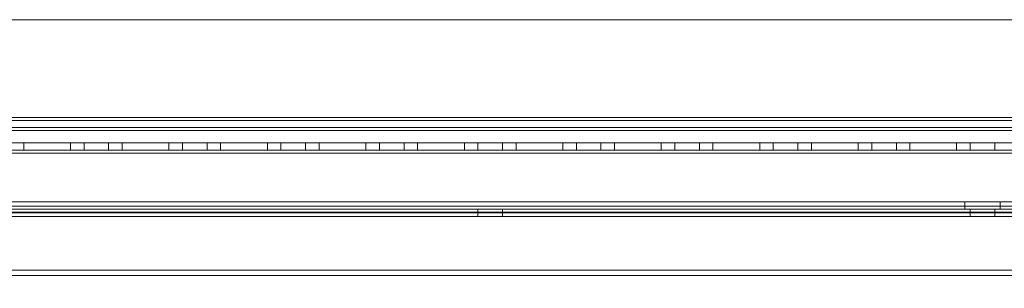
# Model space of a CAD drawing. Units: millimetres. Extents: x 63 to 8593, y 73 to 6099.
# Drawn here: x 3719 to 3919, y 1547 to 1601 of the extents above; entities that cross this region are included whole.
import ezdxf

# ---------------------------------------------------------------- set-up
doc = ezdxf.new("R2010")
doc.units = ezdxf.units.MM
doc.header["$LTSCALE"] = 5
doc.header["$PDSIZE"] = -1
doc.layers.add('Dimensions', color=7, linetype='Continuous')
doc.styles.get("Standard").update_dxf_attribs({"font": 'romans.shx', "width": 0.8})
doc.dimstyles.new('SLDDIMSTYLE2', dxfattribs={"dimscale": 10, "dimtxt": 2.5, "dimasz": 3.302, "dimexe": 1, "dimexo": 1, "dimgap": 0.926042, "dimtad": 1, "dimdec": 0, "dimrnd": 1e-09, "dimzin": 12, "dimdsep": 46, "dimtxsty": 'Standard', "dimcen": 2, "dimadec": 0, "dimazin": 3, "dimtfac": 1, "dimtdec": 0, "dimtmove": 0, "dimatfit": 0, "dimfxl": 1, "dimfrac": 2, "dimtolj": 1, "dimtzin": 12, "dimarcsym": 0})

# ---------------------------------------------------------------- blocks, each defined once
blk = doc.blocks.new('*D11')
at = {"layer": 'Defpoints', "color": 0, "transparency": 16777216}
for p in [(3364.32, 1576.13), (4064.32, 1576.13), (4064.32, 1130.22)]:
    blk.add_point(p, dxfattribs=at)
at = {"layer": 'Dimensions', "color": 0, "lineweight": -2, "transparency": 16777216}
for p, q in [((3364.32, 1556.13), (3364.32, 1110.22)), ((4064.32, 1556.13), (4064.32, 1110.22)), ((3430.36, 1130.22), (3998.28, 1130.22))]:
    blk.add_line(p, q, dxfattribs=at)
at = {"layer": 'Dimensions', "color": 0, "transparency": 16777216}
for points in [[(3430.36, 1141.23), (3430.36, 1119.22), (3364.32, 1130.22)], [(3998.28, 1141.23), (3998.28, 1119.22), (4064.32, 1130.22)]]:
    blk.add_solid(points, dxfattribs=at)
at = {"layer": 'Dimensions', "color": 0, "transparency": 16777216, "insert": (3714.32, 1173.74), "char_height": 50, "attachment_point": 5}
blk.add_mtext('\\A1;700', dxfattribs=at)

msp = doc.modelspace()

# ---------------------------------------------------------------- linework, layer by layer
at = {"color": 7, "linetype": 'Continuous', "lineweight": 18}
for p, q in [((4089.32, 1601.13), (3339.32, 1601.13)), ((4089.32, 1601.13), (3339.32, 1601.13)), ((3339.32, 1580.63), (4089.32, 1580.63)), ((4085.72, 1581.23), (3342.92, 1581.23)), ((4085.72, 1581.23), (3342.92, 1581.23)), ((4085.72, 1580.63), (3342.92, 1580.63)), ((4114.32, 1579.23), (3314.32, 1579.23)), ((4114.32, 1579.23), (3314.32, 1579.23)), ((4114.32, 1578.63), (3314.32, 1578.63)), ((4089.32, 1578.63), (3339.32, 1578.63)), ((3339.32, 1578.63), (4089.32, 1578.63)), ((4085.72, 1578.63), (3342.92, 1578.63)), ((4114.32, 1576.13), (3314.32, 1576.13)), ((4089.32, 1576.13), (3339.32, 1576.13)), ((3360.82, 1576.13), (4067.82, 1576.13)), ((4067.82, 1576.12), (3360.82, 1576.13)), ((4067.82, 1576.12), (3360.82, 1576.13)), ((3719.57, 1574.63), (3719.57, 1576.13)), ((3719.57, 1576.13), (3729.07, 1576.13)), ((3729.07, 1576.13), (3719.57, 1576.13)), ((3719.57, 1574.63), (3719.57, 1576.13)), ((3719.57, 1576.13), (3719.57, 1576.13)), ((3719.57, 1574.63), (3719.57, 1576.13)), ((3719.57, 1576.13), (3729.07, 1576.13)), ((3729.07, 1574.63), (3729.07, 1576.13)), ((3729.07, 1574.63), (3729.07, 1576.13)), ((3729.07, 1576.13), (3729.07, 1576.13)), ((3729.07, 1574.63), (3729.07, 1576.13)), ((3731.82, 1576.13), (3731.82, 1574.63)), ((3731.82, 1576.13), (3731.82, 1574.63)), ((3731.82, 1576.13), (3736.79, 1576.13)), ((3736.82, 1574.63), (3736.82, 1576.13)), ((3736.82, 1574.63), (3736.82, 1576.13)), ((3739.57, 1574.63), (3739.57, 1576.13)), ((3739.57, 1576.13), (3749.07, 1576.13)), ((3749.07, 1576.13), (3739.57, 1576.13)), ((3739.57, 1574.63), (3739.57, 1576.13)), ((3739.57, 1576.13), (3739.57, 1576.13)), ((3739.57, 1574.63), (3739.57, 1576.13)), ((3739.57, 1576.13), (3749.07, 1576.13)), ((3749.07, 1574.63), (3749.07, 1576.13)), ((3749.07, 1574.63), (3749.07, 1576.13)), ((3749.07, 1576.13), (3749.07, 1576.13)), ((3749.07, 1574.63), (3749.07, 1576.13)), ((3751.82, 1576.13), (3751.82, 1574.63)), ((3751.82, 1576.13), (3751.82, 1574.63)), ((3751.82, 1576.13), (3756.79, 1576.13)), ((3756.82, 1574.63), (3756.82, 1576.13)), ((3756.82, 1574.63), (3756.82, 1576.13)), ((3759.57, 1574.63), (3759.57, 1576.13)), ((3759.57, 1576.13), (3769.07, 1576.13)), ((3769.07, 1576.13), (3759.57, 1576.13)), ((3759.57, 1574.63), (3759.57, 1576.13)), ((3759.57, 1576.13), (3759.57, 1576.13)), ((3759.57, 1574.63), (3759.57, 1576.13)), ((3759.57, 1576.13), (3769.07, 1576.13)), ((3769.07, 1574.63), (3769.07, 1576.13)), ((3769.07, 1574.63), (3769.07, 1576.13)), ((3769.07, 1576.13), (3769.07, 1576.13)), ((3769.07, 1574.63), (3769.07, 1576.13)), ((3771.82, 1576.13), (3771.82, 1574.63)), ((3771.82, 1576.13), (3771.82, 1574.63)), ((3771.82, 1576.13), (3776.79, 1576.13)), ((3776.82, 1574.63), (3776.82, 1576.13)), ((3776.82, 1574.63), (3776.82, 1576.13)), ((3779.57, 1574.63), (3779.57, 1576.13)), ((3779.57, 1576.13), (3789.07, 1576.13)), ((3789.07, 1576.13), (3779.57, 1576.13)), ((3779.57, 1574.63), (3779.57, 1576.13)), ((3779.57, 1576.13), (3779.57, 1576.13)), ((3779.57, 1574.63), (3779.57, 1576.13)), ((3779.57, 1576.13), (3789.07, 1576.13)), ((3789.07, 1574.63), (3789.07, 1576.13)), ((3789.07, 1574.63), (3789.07, 1576.13)), ((3789.07, 1576.13), (3789.07, 1576.13)), ((3789.07, 1574.63), (3789.07, 1576.13)), ((3791.82, 1576.13), (3791.82, 1574.63)), ((3791.82, 1576.13), (3791.82, 1574.63)), ((3791.82, 1576.13), (3796.79, 1576.13)), ((3796.82, 1574.63), (3796.82, 1576.13)), ((3796.82, 1574.63), (3796.82, 1576.13)), ((3799.57, 1574.63), (3799.57, 1576.13)), ((3799.57, 1576.13), (3809.07, 1576.13)), ((3809.07, 1576.13), (3799.57, 1576.13)), ((3799.57, 1574.63), (3799.57, 1576.13)), ((3799.57, 1576.13), (3799.57, 1576.13)), ((3799.57, 1574.63), (3799.57, 1576.13)), ((3799.57, 1576.13), (3809.07, 1576.13)), ((3809.07, 1574.63), (3809.07, 1576.13)), ((3809.07, 1574.63), (3809.07, 1576.13)), ((3809.07, 1574.63), (3809.07, 1576.13)), ((3809.07, 1576.13), (3809.07, 1576.13)), ((3811.82, 1576.13), (3811.82, 1574.63)), ((3811.82, 1576.13), (3811.82, 1574.63)), ((3811.82, 1576.13), (3816.79, 1576.13)), ((3816.82, 1574.63), (3816.82, 1576.13)), ((3816.82, 1574.63), (3816.82, 1576.13)), ((3819.57, 1574.63), (3819.57, 1576.13)), ((3819.57, 1576.13), (3829.07, 1576.13)), ((3829.07, 1576.13), (3819.57, 1576.13)), ((3819.57, 1574.63), (3819.57, 1576.13)), ((3819.57, 1576.13), (3819.57, 1576.13)), ((3819.57, 1574.63), (3819.57, 1576.13)), ((3819.57, 1576.13), (3829.07, 1576.13)), ((3829.07, 1574.63), (3829.07, 1576.13)), ((3829.07, 1574.63), (3829.07, 1576.13)), ((3829.07, 1574.63), (3829.07, 1576.13)), ((3829.07, 1576.13), (3829.07, 1576.13)), ((3831.82, 1576.13), (3831.82, 1574.63)), ((3831.82, 1576.13), (3831.82, 1574.63)), ((3831.82, 1576.13), (3836.79, 1576.13)), ((3836.82, 1574.63), (3836.82, 1576.13)), ((3836.82, 1574.63), (3836.82, 1576.13)), ((3839.57, 1574.63), (3839.57, 1576.13)), ((3839.57, 1576.13), (3849.07, 1576.13)), ((3849.07, 1576.13), (3839.57, 1576.13)), ((3839.57, 1574.63), (3839.57, 1576.13)), ((3839.57, 1576.13), (3839.57, 1576.13)), ((3839.57, 1576.13), (3849.07, 1576.13)), ((3839.57, 1574.63), (3839.57, 1576.13)), ((3849.07, 1574.63), (3849.07, 1576.13)), ((3849.07, 1574.63), (3849.07, 1576.13)), ((3849.07, 1576.13), (3849.07, 1576.13)), ((3849.07, 1574.63), (3849.07, 1576.13)), ((3851.82, 1576.13), (3851.82, 1574.63)), ((3851.82, 1576.13), (3851.82, 1574.63)), ((3851.82, 1576.13), (3856.79, 1576.13)), ((3856.82, 1574.63), (3856.82, 1576.13)), ((3856.82, 1574.63), (3856.82, 1576.13)), ((3859.57, 1574.63), (3859.57, 1576.13)), ((3859.57, 1576.13), (3869.07, 1576.13)), ((3869.07, 1576.13), (3859.57, 1576.13)), ((3859.57, 1574.63), (3859.57, 1576.13)), ((3859.57, 1574.63), (3859.57, 1576.13)), ((3859.57, 1576.13), (3869.07, 1576.13)), ((3859.57, 1576.13), (3859.57, 1576.13)), ((3869.07, 1574.63), (3869.07, 1576.13)), ((3869.07, 1574.63), (3869.07, 1576.13)), ((3869.07, 1576.13), (3869.07, 1576.13)), ((3869.07, 1574.63), (3869.07, 1576.13)), ((3871.82, 1576.13), (3871.82, 1574.63)), ((3871.82, 1576.13), (3871.82, 1574.63)), ((3871.82, 1576.13), (3876.79, 1576.13)), ((3876.82, 1574.63), (3876.82, 1576.13)), ((3876.82, 1574.63), (3876.82, 1576.13)), ((3879.57, 1574.63), (3879.57, 1576.13)), ((3879.57, 1576.13), (3889.07, 1576.13)), ((3889.07, 1576.13), (3879.57, 1576.13)), ((3879.57, 1574.63), (3879.57, 1576.13)), ((3879.57, 1576.13), (3879.57, 1576.13)), ((3879.57, 1574.63), (3879.57, 1576.13)), ((3879.57, 1576.13), (3889.07, 1576.13)), ((3889.07, 1574.63), (3889.07, 1576.13)), ((3889.07, 1574.63), (3889.07, 1576.13)), ((3889.07, 1574.63), (3889.07, 1576.13)), ((3889.07, 1576.13), (3889.07, 1576.13)), ((3891.82, 1576.13), (3891.82, 1574.63)), ((3891.82, 1576.13), (3891.82, 1574.63)), ((3891.82, 1576.13), (3896.79, 1576.13)), ((3896.82, 1574.63), (3896.82, 1576.13)), ((3896.82, 1574.63), (3896.82, 1576.13)), ((3899.57, 1574.63), (3899.57, 1576.13)), ((3899.57, 1576.13), (3909.07, 1576.13)), ((3899.57, 1574.63), (3899.57, 1576.13)), ((3899.57, 1576.13), (3899.57, 1576.13)), ((3909.07, 1576.13), (3899.57, 1576.13)), ((3899.57, 1576.13), (3909.07, 1576.13)), ((3899.57, 1574.63), (3899.57, 1576.13)), ((3909.07, 1574.63), (3909.07, 1576.13)), ((3909.07, 1576.13), (3909.07, 1576.13)), ((3909.07, 1574.63), (3909.07, 1576.13)), ((3909.07, 1574.63), (3909.07, 1576.13)), ((3911.82, 1576.13), (3911.82, 1574.63)), ((3911.82, 1576.13), (3911.82, 1574.63)), ((3911.82, 1576.13), (3916.79, 1576.13)), ((3916.82, 1574.63), (3916.82, 1576.13)), ((3916.82, 1574.63), (3916.82, 1576.13)), ((4067.82, 1574.63), (3360.82, 1574.63)), ((3360.82, 1574.63), (4067.82, 1574.62)), ((3360.82, 1574.63), (4067.82, 1574.62)), ((4067.82, 1574.03), (3360.82, 1574.03)), ((3360.82, 1574.03), (4067.82, 1574.02)), ((4067.82, 1574.02), (3360.82, 1574.03)), ((4067.82, 1574.02), (3360.82, 1574.03)), ((4067.82, 1574.02), (3360.82, 1574.03)), ((3719.57, 1574.63), (3729.07, 1574.63)), ((3729.07, 1574.63), (3719.57, 1574.63)), ((3719.57, 1574.63), (3719.57, 1574.63)), ((3719.57, 1574.63), (3729.07, 1574.63)), ((3729.07, 1574.63), (3729.07, 1574.63)), ((3731.83, 1574.63), (3736.82, 1574.63)), ((3739.57, 1574.63), (3749.07, 1574.63)), ((3749.07, 1574.63), (3739.57, 1574.63)), ((3739.57, 1574.63), (3739.57, 1574.63)), ((3739.57, 1574.63), (3749.07, 1574.63)), ((3749.07, 1574.63), (3749.07, 1574.63)), ((3751.83, 1574.63), (3756.82, 1574.63)), ((3759.57, 1574.63), (3769.07, 1574.63)), ((3769.07, 1574.63), (3759.57, 1574.63)), ((3759.57, 1574.63), (3759.57, 1574.63)), ((3759.57, 1574.63), (3769.07, 1574.63)), ((3769.07, 1574.63), (3769.07, 1574.63)), ((3771.83, 1574.63), (3776.82, 1574.63)), ((3779.57, 1574.63), (3789.07, 1574.63)), ((3789.07, 1574.63), (3779.57, 1574.63)), ((3779.57, 1574.63), (3779.57, 1574.63)), ((3779.57, 1574.63), (3789.07, 1574.63)), ((3789.07, 1574.63), (3789.07, 1574.63)), ((3791.83, 1574.63), (3796.82, 1574.63)), ((3799.57, 1574.63), (3809.07, 1574.63)), ((3809.07, 1574.63), (3799.57, 1574.63)), ((3799.57, 1574.63), (3799.57, 1574.63)), ((3799.57, 1574.63), (3809.07, 1574.63)), ((3809.07, 1574.63), (3809.07, 1574.63)), ((3811.83, 1574.63), (3816.82, 1574.63)), ((3819.57, 1574.63), (3829.07, 1574.63)), ((3829.07, 1574.63), (3819.57, 1574.63)), ((3819.57, 1574.63), (3819.57, 1574.63)), ((3819.57, 1574.63), (3829.07, 1574.63)), ((3829.07, 1574.63), (3829.07, 1574.63)), ((3831.83, 1574.63), (3836.82, 1574.63)), ((3839.57, 1574.63), (3849.07, 1574.63)), ((3849.07, 1574.63), (3839.57, 1574.63)), ((3839.57, 1574.63), (3839.57, 1574.63)), ((3839.57, 1574.63), (3849.07, 1574.63)), ((3849.07, 1574.63), (3849.07, 1574.63)), ((3851.83, 1574.63), (3856.82, 1574.63)), ((3859.57, 1574.63), (3869.07, 1574.63)), ((3869.07, 1574.63), (3859.57, 1574.63)), ((3859.57, 1574.63), (3859.57, 1574.63)), ((3859.57, 1574.63), (3869.07, 1574.63)), ((3869.07, 1574.63), (3869.07, 1574.63)), ((3871.83, 1574.63), (3876.82, 1574.63)), ((3879.57, 1574.63), (3889.07, 1574.63)), ((3889.07, 1574.63), (3879.57, 1574.63)), ((3879.57, 1574.63), (3879.57, 1574.63)), ((3879.57, 1574.63), (3889.07, 1574.63)), ((3889.07, 1574.63), (3889.07, 1574.63)), ((3891.83, 1574.63), (3896.82, 1574.63)), ((3899.57, 1574.63), (3909.07, 1574.63)), ((3909.07, 1574.63), (3899.57, 1574.63)), ((3899.57, 1574.63), (3899.57, 1574.63)), ((3899.57, 1574.63), (3909.07, 1574.63)), ((3909.07, 1574.63), (3909.07, 1574.63)), ((3911.83, 1574.63), (3916.82, 1574.63)), ((3342.32, 1564.13), (4086.32, 1564.13)), ((4086.32, 1564.12), (3342.32, 1564.13)), ((4067.82, 1564.13), (3357.82, 1564.13)), ((4069.32, 1564.13), (3359.32, 1564.13)), ((3359.32, 1564.13), (4069.32, 1564.12)), ((3910.72, 1564.13), (3910.72, 1562.63)), ((3910.72, 1564.13), (3910.72, 1562.63)), ((3910.72, 1564.13), (3917.92, 1564.13)), ((3917.92, 1562.63), (3917.92, 1564.13)), ((3917.92, 1562.63), (3917.92, 1564.13)), ((3342.32, 1562.63), (4086.32, 1562.63)), ((4086.32, 1562.62), (3342.32, 1562.63)), ((4067.82, 1562.63), (3357.82, 1562.63)), ((4069.32, 1562.63), (3359.32, 1562.63)), ((3359.32, 1562.63), (4069.32, 1562.62)), ((3359.32, 1562.03), (4069.32, 1562.03)), ((4069.32, 1562.02), (3359.32, 1562.03)), ((4069.32, 1562.02), (3359.32, 1562.03)), ((3360.82, 1563.23), (4067.82, 1563.23)), ((4067.82, 1563.22), (3360.82, 1563.23)), ((3360.82, 1563.23), (4067.82, 1563.22)), ((3360.82, 1562.63), (4067.82, 1562.63)), ((4067.82, 1562.62), (3360.82, 1562.63)), ((4067.82, 1562.62), (3360.82, 1562.63)), ((3811.82, 1562.63), (3811.82, 1561.13)), ((3811.82, 1562.63), (3811.82, 1561.13)), ((3811.83, 1562.63), (3816.82, 1562.63)), ((3816.82, 1561.13), (3816.82, 1562.63)), ((3816.82, 1561.13), (3816.82, 1562.63)), ((3917.92, 1562.63), (3910.72, 1562.63)), ((3911.82, 1562.63), (3911.82, 1561.13)), ((3911.82, 1562.63), (3911.82, 1561.13)), ((3911.83, 1562.63), (3916.82, 1562.63)), ((3916.82, 1561.13), (3916.82, 1562.63)), ((3916.82, 1561.13), (3916.82, 1562.63)), ((4067.82, 1561.89), (3357.82, 1561.89)), ((4067.82, 1561.13), (3360.82, 1561.13)), ((3360.82, 1561.13), (4067.82, 1561.12)), ((4067.82, 1561.12), (3360.82, 1561.13)), ((3811.83, 1561.13), (3816.82, 1561.13)), ((3911.83, 1561.13), (3916.82, 1561.13)), ((3357.82, 1550.23), (4067.82, 1550.22)), ((3359.32, 1549.13), (4069.32, 1549.13)), ((4069.32, 1549.12), (3359.32, 1549.13)), ((4069.32, 1549.12), (3359.32, 1549.13))]:
    msp.add_line(p, q, dxfattribs=at)
at = {"color": 7, "linetype": 'Continuous', "lineweight": 18, "flags": 128}
for points in [[(3736.82, 1576.13), (3736.71, 1576.13), (3736.39, 1576.13), (3735.88, 1576.13), (3735.24, 1576.13), (3734.51, 1576.13), (3733.77, 1576.13), (3733.07, 1576.13), (3732.49, 1576.13), (3732.07, 1576.13), (3731.85, 1576.13), (3731.85, 1576.13), (3732.07, 1576.13), (3732.49, 1576.13), (3733.07, 1576.13), (3733.77, 1576.13), (3734.51, 1576.13), (3735.24, 1576.13), (3735.88, 1576.13), (3736.39, 1576.13), (3736.71, 1576.13), (3736.82, 1576.13)], [(3756.82, 1576.13), (3756.71, 1576.13), (3756.39, 1576.13), (3755.88, 1576.13), (3755.24, 1576.13), (3754.51, 1576.13), (3753.77, 1576.13), (3753.07, 1576.13), (3752.49, 1576.13), (3752.07, 1576.13), (3751.85, 1576.13), (3751.85, 1576.13), (3752.07, 1576.13), (3752.49, 1576.13), (3753.07, 1576.13), (3753.77, 1576.13), (3754.51, 1576.13), (3755.24, 1576.13), (3755.88, 1576.13), (3756.39, 1576.13), (3756.71, 1576.13), (3756.82, 1576.13)], [(3776.82, 1576.13), (3776.71, 1576.13), (3776.39, 1576.13), (3775.88, 1576.13), (3775.24, 1576.13), (3774.51, 1576.13), (3773.77, 1576.13), (3773.07, 1576.13), (3772.49, 1576.13), (3772.07, 1576.13), (3771.85, 1576.13), (3771.85, 1576.13), (3772.07, 1576.13), (3772.49, 1576.13), (3773.07, 1576.13), (3773.77, 1576.13), (3774.51, 1576.13), (3775.24, 1576.13), (3775.88, 1576.13), (3776.39, 1576.13), (3776.71, 1576.13), (3776.82, 1576.13)], [(3796.82, 1576.13), (3796.71, 1576.13), (3796.39, 1576.13), (3795.88, 1576.13), (3795.24, 1576.13), (3794.51, 1576.13), (3793.77, 1576.13), (3793.07, 1576.13), (3792.49, 1576.13), (3792.07, 1576.13), (3791.85, 1576.13), (3791.85, 1576.13), (3792.07, 1576.13), (3792.49, 1576.13), (3793.07, 1576.13), (3793.77, 1576.13), (3794.51, 1576.13), (3795.24, 1576.13), (3795.88, 1576.13), (3796.39, 1576.13), (3796.71, 1576.13), (3796.82, 1576.13)], [(3816.82, 1576.13), (3816.71, 1576.13), (3816.39, 1576.13), (3815.88, 1576.13), (3815.24, 1576.13), (3814.51, 1576.13), (3813.77, 1576.13), (3813.07, 1576.13), (3812.49, 1576.13), (3812.07, 1576.13), (3811.85, 1576.13), (3811.85, 1576.13), (3812.07, 1576.13), (3812.49, 1576.13), (3813.07, 1576.13), (3813.77, 1576.13), (3814.51, 1576.13), (3815.24, 1576.13), (3815.88, 1576.13), (3816.39, 1576.13), (3816.71, 1576.13), (3816.82, 1576.13)], [(3836.82, 1576.13), (3836.71, 1576.13), (3836.39, 1576.13), (3835.88, 1576.13), (3835.24, 1576.13), (3834.51, 1576.13), (3833.77, 1576.13), (3833.07, 1576.13), (3832.49, 1576.13), (3832.07, 1576.13), (3831.85, 1576.13), (3831.85, 1576.13), (3832.07, 1576.13), (3832.49, 1576.13), (3833.07, 1576.13), (3833.77, 1576.13), (3834.51, 1576.13), (3835.24, 1576.13), (3835.88, 1576.13), (3836.39, 1576.13), (3836.71, 1576.13), (3836.82, 1576.13)], [(3856.82, 1576.13), (3856.71, 1576.13), (3856.39, 1576.13), (3855.88, 1576.13), (3855.24, 1576.13), (3854.51, 1576.13), (3853.77, 1576.13), (3853.07, 1576.13), (3852.49, 1576.13), (3852.07, 1576.13), (3851.85, 1576.13), (3851.85, 1576.13), (3852.07, 1576.13), (3852.49, 1576.13), (3853.07, 1576.13), (3853.77, 1576.13), (3854.51, 1576.13), (3855.24, 1576.13), (3855.88, 1576.13), (3856.39, 1576.13), (3856.71, 1576.13), (3856.82, 1576.13)], [(3876.82, 1576.13), (3876.71, 1576.13), (3876.39, 1576.13), (3875.88, 1576.13), (3875.24, 1576.13), (3874.51, 1576.13), (3873.77, 1576.13), (3873.07, 1576.13), (3872.49, 1576.13), (3872.07, 1576.13), (3871.85, 1576.13), (3871.85, 1576.13), (3872.07, 1576.13), (3872.49, 1576.13), (3873.07, 1576.13), (3873.77, 1576.13), (3874.51, 1576.13), (3875.24, 1576.13), (3875.88, 1576.13), (3876.39, 1576.13), (3876.71, 1576.13), (3876.82, 1576.13)], [(3896.82, 1576.13), (3896.71, 1576.13), (3896.39, 1576.13), (3895.88, 1576.13), (3895.24, 1576.13), (3894.51, 1576.13), (3893.77, 1576.13), (3893.07, 1576.13), (3892.49, 1576.13), (3892.07, 1576.13), (3891.85, 1576.13), (3891.85, 1576.13), (3892.07, 1576.13), (3892.49, 1576.13), (3893.07, 1576.13), (3893.77, 1576.13), (3894.51, 1576.13), (3895.24, 1576.13), (3895.88, 1576.13), (3896.39, 1576.13), (3896.71, 1576.13), (3896.82, 1576.13)], [(3916.82, 1576.13), (3916.71, 1576.13), (3916.39, 1576.13), (3915.88, 1576.13), (3915.24, 1576.13), (3914.51, 1576.13), (3913.77, 1576.13), (3913.07, 1576.13), (3912.49, 1576.13), (3912.07, 1576.13), (3911.85, 1576.13), (3911.85, 1576.13), (3912.07, 1576.13), (3912.49, 1576.13), (3913.07, 1576.13), (3913.77, 1576.13), (3914.51, 1576.13), (3915.24, 1576.13), (3915.88, 1576.13), (3916.39, 1576.13), (3916.71, 1576.13), (3916.82, 1576.13)], [(3734.32, 1574.63), (3733.59, 1574.63), (3732.91, 1574.63), (3732.37, 1574.63), (3732, 1574.63), (3731.83, 1574.63), (3731.89, 1574.63), (3732.16, 1574.63), (3732.62, 1574.63), (3733.24, 1574.63), (3733.95, 1574.63), (3734.69, 1574.63), (3735.41, 1574.63), (3736.02, 1574.63), (3736.49, 1574.63), (3736.76, 1574.63), (3736.82, 1574.63), (3736.65, 1574.63), (3736.28, 1574.63), (3735.73, 1574.63), (3735.06, 1574.63), (3734.32, 1574.63)], [(3754.32, 1574.63), (3753.59, 1574.63), (3752.91, 1574.63), (3752.37, 1574.63), (3752, 1574.63), (3751.83, 1574.63), (3751.89, 1574.63), (3752.16, 1574.63), (3752.62, 1574.63), (3753.24, 1574.63), (3753.95, 1574.63), (3754.69, 1574.63), (3755.41, 1574.63), (3756.02, 1574.63), (3756.49, 1574.63), (3756.76, 1574.63), (3756.82, 1574.63), (3756.65, 1574.63), (3756.28, 1574.63), (3755.73, 1574.63), (3755.06, 1574.63), (3754.32, 1574.63)], [(3774.32, 1574.63), (3773.59, 1574.63), (3772.91, 1574.63), (3772.37, 1574.63), (3772, 1574.63), (3771.83, 1574.63), (3771.89, 1574.63), (3772.16, 1574.63), (3772.62, 1574.63), (3773.24, 1574.63), (3773.95, 1574.63), (3774.69, 1574.63), (3775.41, 1574.63), (3776.02, 1574.63), (3776.49, 1574.63), (3776.76, 1574.63), (3776.82, 1574.63), (3776.65, 1574.63), (3776.28, 1574.63), (3775.73, 1574.63), (3775.06, 1574.63), (3774.32, 1574.63)], [(3794.32, 1574.63), (3793.59, 1574.63), (3792.91, 1574.63), (3792.37, 1574.63), (3792, 1574.63), (3791.83, 1574.63), (3791.89, 1574.63), (3792.16, 1574.63), (3792.62, 1574.63), (3793.24, 1574.63), (3793.95, 1574.63), (3794.69, 1574.63), (3795.41, 1574.63), (3796.02, 1574.63), (3796.49, 1574.63), (3796.76, 1574.63), (3796.82, 1574.63), (3796.65, 1574.63), (3796.28, 1574.63), (3795.73, 1574.63), (3795.06, 1574.63), (3794.32, 1574.63)], [(3814.32, 1574.63), (3813.59, 1574.63), (3812.91, 1574.63), (3812.37, 1574.63), (3812, 1574.63), (3811.83, 1574.63), (3811.89, 1574.63), (3812.16, 1574.63), (3812.62, 1574.63), (3813.24, 1574.63), (3813.95, 1574.63), (3814.69, 1574.63), (3815.41, 1574.63), (3816.02, 1574.63), (3816.49, 1574.63), (3816.76, 1574.63), (3816.82, 1574.63), (3816.65, 1574.63), (3816.28, 1574.63), (3815.73, 1574.63), (3815.06, 1574.63), (3814.32, 1574.63)], [(3834.32, 1574.63), (3833.59, 1574.63), (3832.91, 1574.63), (3832.37, 1574.63), (3832, 1574.63), (3831.83, 1574.63), (3831.89, 1574.63), (3832.16, 1574.63), (3832.62, 1574.63), (3833.24, 1574.63), (3833.95, 1574.63), (3834.69, 1574.63), (3835.41, 1574.63), (3836.02, 1574.63), (3836.49, 1574.63), (3836.76, 1574.63), (3836.82, 1574.63), (3836.65, 1574.63), (3836.28, 1574.63), (3835.73, 1574.63), (3835.06, 1574.63), (3834.32, 1574.63)], [(3854.32, 1574.63), (3853.59, 1574.63), (3852.91, 1574.63), (3852.37, 1574.63), (3852, 1574.63), (3851.83, 1574.63), (3851.89, 1574.63), (3852.16, 1574.63), (3852.62, 1574.63), (3853.24, 1574.63), (3853.95, 1574.63), (3854.69, 1574.63), (3855.41, 1574.63), (3856.02, 1574.63), (3856.49, 1574.63), (3856.76, 1574.63), (3856.82, 1574.63), (3856.65, 1574.63), (3856.28, 1574.63), (3855.73, 1574.63), (3855.06, 1574.63), (3854.32, 1574.63)], [(3874.32, 1574.63), (3873.59, 1574.63), (3872.91, 1574.63), (3872.37, 1574.63), (3872, 1574.63), (3871.83, 1574.63), (3871.89, 1574.63), (3872.16, 1574.63), (3872.62, 1574.63), (3873.24, 1574.63), (3873.95, 1574.63), (3874.69, 1574.63), (3875.41, 1574.63), (3876.02, 1574.63), (3876.49, 1574.63), (3876.76, 1574.63), (3876.82, 1574.63), (3876.65, 1574.63), (3876.28, 1574.63), (3875.73, 1574.63), (3875.06, 1574.63), (3874.32, 1574.63)], [(3894.32, 1574.63), (3893.59, 1574.63), (3892.91, 1574.63), (3892.37, 1574.63), (3892, 1574.63), (3891.83, 1574.63), (3891.89, 1574.63), (3892.16, 1574.63), (3892.62, 1574.63), (3893.24, 1574.63), (3893.95, 1574.63), (3894.69, 1574.63), (3895.41, 1574.63), (3896.02, 1574.63), (3896.49, 1574.63), (3896.76, 1574.63), (3896.82, 1574.63), (3896.65, 1574.63), (3896.28, 1574.63), (3895.73, 1574.63), (3895.06, 1574.63), (3894.32, 1574.63)], [(3914.32, 1574.63), (3913.59, 1574.63), (3912.91, 1574.63), (3912.37, 1574.63), (3912, 1574.63), (3911.83, 1574.63), (3911.89, 1574.63), (3912.16, 1574.63), (3912.62, 1574.63), (3913.24, 1574.63), (3913.95, 1574.63), (3914.69, 1574.63), (3915.41, 1574.63), (3916.02, 1574.63), (3916.49, 1574.63), (3916.76, 1574.63), (3916.82, 1574.63), (3916.65, 1574.63), (3916.28, 1574.63), (3915.73, 1574.63), (3915.06, 1574.63), (3914.32, 1574.63)], [(3917.92, 1564.13), (3917.8, 1564.13), (3917.44, 1564.13), (3916.87, 1564.13), (3916.12, 1564.13), (3915.25, 1564.13), (3914.32, 1564.13), (3913.39, 1564.13), (3912.52, 1564.13), (3911.78, 1564.13), (3911.2, 1564.13), (3910.84, 1564.13), (3910.72, 1564.13), (3910.84, 1564.13), (3911.2, 1564.13), (3911.78, 1564.13), (3912.52, 1564.13), (3913.39, 1564.13), (3914.32, 1564.13), (3915.25, 1564.13), (3916.12, 1564.13), (3916.87, 1564.13), (3917.44, 1564.13), (3917.8, 1564.13), (3917.92, 1564.13)], [(3814.32, 1562.63), (3813.59, 1562.63), (3812.91, 1562.63), (3812.37, 1562.63), (3812, 1562.63), (3811.83, 1562.63), (3811.88, 1562.63), (3812.16, 1562.63), (3812.62, 1562.63), (3813.24, 1562.63), (3813.95, 1562.63), (3814.69, 1562.63), (3815.41, 1562.63), (3816.02, 1562.63), (3816.49, 1562.63), (3816.76, 1562.63), (3816.82, 1562.63), (3816.65, 1562.63), (3816.28, 1562.63), (3815.73, 1562.63), (3815.06, 1562.63), (3814.32, 1562.63)], [(3910.72, 1562.63), (3910.84, 1562.63), (3911.2, 1562.63), (3911.78, 1562.63), (3912.52, 1562.63), (3913.39, 1562.63), (3914.32, 1562.63), (3915.25, 1562.63), (3916.12, 1562.63), (3916.87, 1562.63), (3917.44, 1562.63), (3917.8, 1562.63), (3917.92, 1562.63), (3917.8, 1562.63), (3917.44, 1562.63), (3916.87, 1562.63), (3916.12, 1562.63), (3915.25, 1562.63), (3914.32, 1562.63), (3913.39, 1562.63), (3912.52, 1562.63), (3911.78, 1562.63), (3911.2, 1562.63), (3910.84, 1562.63), (3910.72, 1562.63)], [(3914.32, 1562.63), (3913.59, 1562.63), (3912.91, 1562.63), (3912.37, 1562.63), (3912, 1562.63), (3911.83, 1562.63), (3911.88, 1562.63), (3912.16, 1562.63), (3912.62, 1562.63), (3913.24, 1562.63), (3913.95, 1562.63), (3914.69, 1562.63), (3915.41, 1562.63), (3916.02, 1562.63), (3916.49, 1562.63), (3916.76, 1562.63), (3916.82, 1562.63), (3916.65, 1562.63), (3916.28, 1562.63), (3915.73, 1562.63), (3915.06, 1562.63), (3914.32, 1562.63)], [(3814.32, 1561.13), (3813.59, 1561.13), (3812.91, 1561.13), (3812.37, 1561.13), (3812, 1561.13), (3811.83, 1561.13), (3811.88, 1561.13), (3812.16, 1561.13), (3812.62, 1561.13), (3813.24, 1561.13), (3813.95, 1561.13), (3814.69, 1561.13), (3815.41, 1561.13), (3816.02, 1561.13), (3816.49, 1561.13), (3816.76, 1561.13), (3816.82, 1561.13), (3816.65, 1561.13), (3816.28, 1561.13), (3815.73, 1561.13), (3815.06, 1561.13), (3814.32, 1561.13)], [(3914.32, 1561.13), (3913.59, 1561.13), (3912.91, 1561.13), (3912.37, 1561.13), (3912, 1561.13), (3911.83, 1561.13), (3911.88, 1561.13), (3912.16, 1561.13), (3912.62, 1561.13), (3913.24, 1561.13), (3913.95, 1561.13), (3914.69, 1561.13), (3915.41, 1561.13), (3916.02, 1561.13), (3916.49, 1561.13), (3916.76, 1561.13), (3916.82, 1561.13), (3916.65, 1561.13), (3916.28, 1561.13), (3915.73, 1561.13), (3915.06, 1561.13), (3914.32, 1561.13)]]:
    msp.add_lwpolyline(points, dxfattribs=at)

# ---------------------------------------------------------------- dimensions: what is measured, and where the dimension line sits
at = {"layer": 'Dimensions'}
dim = msp.add_linear_dim(base=(4064.32, 1130.22), p1=(3364.32, 1576.13), p2=(4064.32, 1576.13), dimstyle='SLDDIMSTYLE2', override={"dimscale": 20}, dxfattribs=at)
dim.commit()
dim.dimension.update_dxf_attribs({"geometry": '*D11', "text_midpoint": (3714.32, 1173.74)})

doc.saveas('drawing.dxf')
